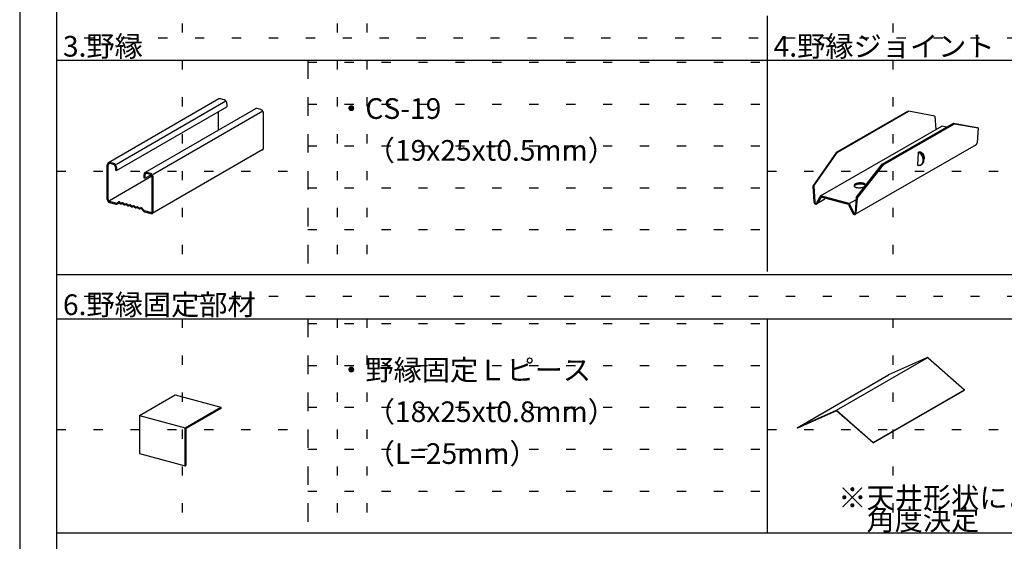
# Model space of a CAD drawing. Extents: x 15 to 405, y 7 to 286.
# Drawn here: x 15 to 82, y 218 to 253 of the extents above; entities that cross this region are included whole.
import ezdxf

# ---------------------------------------------------------------- set-up
doc = ezdxf.new("R2010")
doc.units = 0
doc.header["$MEASUREMENT"] = 0
doc.linetypes.add('DASHED1', pattern=[2.5, 1.25, -1.25])
doc.linetypes.add('DOT', pattern=[2.5, 0.625, -1.875])
for name, color, linetype in [('_1-1_中線', 7, 'CONTINUOUS'), ('_1-6_文字', 7, 'CONTINUOUS'), ('_F-3_太線２', 7, 'CONTINUOUS'), ('_F-6_文字', 7, 'CONTINUOUS'), ('ADD_LINE', 7, 'CONTINUOUS')]:
    doc.layers.add(name, color=color, linetype=linetype)
doc.styles.get("Standard").update_dxf_attribs({"font": 'txt', "bigfont": 'bigfont.shx'})

msp = doc.modelspace()

# ---------------------------------------------------------------- linework, layer by layer
at = {"layer": '_1-1_中線', "color": 7, "linetype": 'Continuous'}
for p, q in [((28.45, 247.93), (20.974, 243.613)), ((21.52, 243.516), (28.93, 247.794)), ((21.52, 243.081), (28.996, 247.398)), ((28.81, 247.876), (28.561, 247.942)), ((28.996, 247.611), (28.996, 247.397)), ((30.925, 247.259), (23.456, 242.947)), ((24, 242.833), (31.423, 247.119)), ((28.437, 245.823), (28.437, 247.075)), ((31.294, 247.21), (31.045, 247.277)), ((31.48, 244.617), (31.48, 246.946)), ((70.274, 244.32), (75.099, 247.106)), ((70.335, 244.324), (75.16, 247.11)), ((75.099, 247.106), (75.16, 247.11)), ((76.936, 246.756), (75.16, 247.11)), ((76.936, 246.756), (76.995, 245.865)), ((69.202, 241.366), (77.405, 246.101)), ((73.38, 243.508), (78.205, 246.294)), ((73.44, 243.472), (78.267, 246.258)), ((77.723, 246.016), (77.405, 246.101)), ((78.205, 246.294), (78.266, 246.259)), ((78.205, 246.294), (79.807, 246.006)), ((78.266, 246.259), (79.868, 245.97)), ((79.868, 245.971), (79.799, 244.96)), ((79.807, 246.006), (79.869, 245.971)), ((71.552, 240.126), (79.749, 244.858)), ((31.427, 244.5), (23.943, 240.18)), ((70.274, 244.32), (68.671, 242.037)), ((68.732, 242.041), (70.335, 244.324)), ((70.274, 244.32), (70.335, 244.324)), ((75.815, 244.304), (75.757, 243.455)), ((75.815, 244.31), (75.864, 244.338)), ((20.899, 241.118), (20.899, 243.462)), ((20.961, 241.117), (20.961, 243.445)), ((21.334, 243.56), (21.054, 243.635)), ((21.334, 243.488), (21.085, 243.555)), ((71.605, 241.269), (73.38, 243.508)), ((73.441, 243.473), (71.666, 241.234)), ((73.38, 243.508), (73.441, 243.473)), ((75.993, 243.472), (76.043, 243.5)), ((21.047, 241.067), (23.922, 242.727)), ((21.458, 243.312), (21.458, 243.098)), ((21.52, 243.081), (21.458, 243.098)), ((21.52, 243.295), (21.52, 243.081)), ((23.383, 242.797), (23.383, 242.582)), ((23.445, 242.565), (23.859, 242.804)), ((23.445, 242.78), (23.445, 242.565)), ((23.818, 242.894), (23.569, 242.961)), ((23.818, 242.823), (23.569, 242.889)), ((23.445, 242.565), (23.383, 242.582)), ((23.942, 240.318), (23.942, 242.647)), ((24.004, 240.287), (24.004, 242.63)), ((68.671, 242.037), (68.732, 242.041)), ((68.671, 242.037), (68.74, 240.99)), ((68.732, 242.041), (68.802, 240.973)), ((69.202, 241.366), (68.917, 240.904)), ((71.135, 240.848), (69.202, 241.366)), ((21.478, 240.878), (21.048, 240.993)), ((21.048, 240.922), (21.478, 240.807)), ((21.515, 240.882), (21.635, 240.953)), ((21.552, 240.815), (21.669, 240.884)), ((21.724, 240.881), (21.796, 240.837)), ((21.741, 240.945), (21.814, 240.901)), ((21.847, 240.892), (21.923, 240.897)), ((21.937, 240.824), (21.863, 240.818)), ((21.972, 240.814), (22.044, 240.771)), ((21.989, 240.878), (22.062, 240.834)), ((22.095, 240.825), (22.171, 240.831)), ((22.186, 240.757), (22.111, 240.752)), ((22.22, 240.748), (22.293, 240.704)), ((22.238, 240.812), (22.31, 240.768)), ((22.343, 240.759), (22.419, 240.764)), ((22.434, 240.691), (22.359, 240.685)), ((22.486, 240.745), (22.559, 240.701)), ((22.592, 240.692), (22.668, 240.697)), ((69.495, 241.143), (68.938, 240.821)), ((69.237, 241.285), (68.971, 240.855)), ((71.1, 240.786), (69.237, 241.285)), ((71.1, 240.786), (71.366, 240.211)), ((71.135, 240.848), (71.585, 241.108)), ((71.135, 240.848), (71.418, 240.238)), ((71.605, 241.269), (71.534, 240.23)), ((71.666, 241.234), (71.597, 240.224)), ((71.604, 241.27), (71.666, 241.234)), ((22.469, 240.681), (22.541, 240.638)), ((22.682, 240.624), (22.608, 240.619)), ((22.717, 240.615), (22.789, 240.571)), ((22.735, 240.679), (22.807, 240.635)), ((22.84, 240.626), (22.916, 240.631)), ((22.931, 240.557), (22.856, 240.552)), ((23.038, 240.505), (22.966, 240.548)), ((22.98, 240.614), (23.055, 240.568)), ((23.088, 240.559), (23.164, 240.564)), ((23.179, 240.491), (23.105, 240.486)), ((23.234, 240.465), (23.352, 240.332)), ((23.271, 240.512), (23.388, 240.38)), ((23.855, 240.241), (23.425, 240.356)), ((23.425, 240.285), (23.855, 240.17)), ((70.274, 226.851), (76.454, 230.418)), ((76.443, 230.415), (73.803, 229.242)), ((76.481, 230.409), (78.952, 228.239)), ((67.617, 225.671), (73.803, 229.242)), ((72.751, 224.646), (78.937, 228.217)), ((72.769, 224.666), (78.955, 228.237)), ((78.937, 228.217), (78.955, 228.237)), ((78.955, 228.237), (78.952, 228.239)), ((78.952, 228.239), (78.955, 228.237)), ((23.072, 226.502), (25.484, 227.895)), ((25.484, 227.895), (28.589, 227.063)), ((26.176, 225.67), (28.589, 227.063)), ((28.589, 226.977), (26.234, 225.618)), ((28.589, 227.063), (28.589, 226.977)), ((70.257, 226.844), (67.617, 225.671)), ((70.278, 226.818), (67.631, 225.641)), ((72.751, 224.646), (70.278, 226.818)), ((70.295, 226.838), (72.769, 224.666)), ((23.072, 226.502), (26.176, 225.67)), ((23.072, 226.502), (23.072, 223.93)), ((26.176, 223.098), (26.176, 225.67)), ((26.234, 223.132), (26.234, 225.618)), ((67.617, 225.671), (67.631, 225.641)), ((23.072, 223.93), (26.176, 223.098)), ((26.176, 223.098), (26.234, 223.132))]:
    msp.add_line(p, q, dxfattribs=at)
for centre, radius, start, end in [((28.517, 247.817), 0.131, 118.26396, 120.711), ((28.517, 247.817), 0.13, 111.60857, 118.2567), ((28.517, 247.816), 0.132, 105.01338, 111.6015), ((28.518, 247.812), 0.136, 98.55026, 105.00719), ((28.519, 247.806), 0.142, 92.27881, 98.54541), ((28.519, 247.797), 0.151, 86.2426, 92.27553), ((28.519, 247.787), 0.161, 80.46814, 86.24089), ((28.517, 247.775), 0.173, 74.96606, 80.46779), ((28.762, 247.695), 0.187, 69.7339, 74.9668), ((28.757, 247.682), 0.201, 64.7592, 69.73541), ((28.75, 247.668), 0.217, 60.02267, 64.76123), ((28.742, 247.654), 0.232, 55.50067, 60.02501), ((28.734, 247.642), 0.247, 51.16721, 55.50316), ((28.725, 247.63), 0.262, 46.99529, 51.16975), ((28.716, 247.621), 0.275, 42.95775, 46.99782), ((28.707, 247.613), 0.286, 39.0278, 42.96024), ((28.7, 247.607), 0.296, 35.17917, 39.03023), ((28.695, 247.604), 0.302, 31.38617, 35.18155), ((28.692, 247.602), 0.306, 27.62357, 31.38852), ((28.691, 247.601), 0.306, 23.86641, 27.6259), ((28.693, 247.602), 0.304, 20.08977, 23.86874), ((28.698, 247.604), 0.299, 16.26855, 20.09213), ((28.706, 247.606), 0.291, 12.37733, 16.27097), ((28.716, 247.609), 0.28, 8.39008, 12.37979), ((28.729, 247.61), 0.268, 4.28024, 8.39259), ((28.742, 247.611), 0.254, 0.02081, 4.28279), ((28.757, 247.611), 0.239, 359.97634, 0.02333), ((31.001, 247.151), 0.131, 118.26396, 124.89513), ((31, 247.152), 0.13, 111.60857, 118.2567), ((31.001, 247.15), 0.132, 105.01338, 111.6015), ((31.002, 247.146), 0.136, 98.55026, 105.00719), ((31.003, 247.14), 0.142, 92.27881, 98.54541), ((31.003, 247.132), 0.151, 86.2426, 92.27553), ((31.003, 247.121), 0.161, 80.46814, 86.24089), ((31.001, 247.11), 0.173, 74.96606, 80.46779), ((31.245, 247.03), 0.187, 69.7339, 74.9668), ((31.24, 247.016), 0.201, 64.7592, 69.73541), ((31.234, 247.002), 0.217, 60.02267, 64.76123), ((31.226, 246.989), 0.232, 55.50067, 60.02501), ((31.217, 246.976), 0.247, 51.16721, 55.50316), ((31.208, 246.965), 0.262, 46.99529, 51.16975), ((31.199, 246.955), 0.275, 42.95775, 46.99782), ((31.191, 246.948), 0.286, 39.0278, 42.96024), ((31.184, 246.942), 0.296, 35.17917, 39.03023), ((31.259, 246.963), 0.159, 0, 0.02333), ((31.179, 246.938), 0.302, 31.38617, 35.18155), ((31.176, 246.936), 0.306, 27.62357, 31.38852), ((31.175, 246.936), 0.306, 23.86641, 27.6259), ((31.177, 246.937), 0.304, 20.08977, 23.86874), ((31.182, 246.939), 0.299, 16.26855, 20.09213), ((31.19, 246.941), 0.291, 12.37733, 16.27097), ((31.2, 246.943), 0.28, 8.39008, 12.37979), ((31.212, 246.945), 0.268, 4.28024, 8.39259), ((31.226, 246.946), 0.254, 0.02081, 4.28279), ((79.705, 244.934), 0.0872, 299.82747, 304.89513), ((79.704, 244.935), 0.0891, 304.90189, 311.44078), ((79.702, 244.938), 0.0924, 311.44643, 317.82651), ((79.698, 244.941), 0.0972, 317.83067, 323.99939), ((79.693, 244.945), 0.103, 324.00197, 329.92337), ((79.687, 244.948), 0.111, 329.92445, 335.57913), ((79.679, 244.952), 0.119, 335.57898, 340.96216), ((79.67, 244.955), 0.129, 340.96106, 346.07968), ((79.66, 244.957), 0.139, 346.07793, 350.94751), ((79.65, 244.959), 0.149, 350.94533, 355.5871), ((79.64, 244.96), 0.159, 355.58469, 0.02333), ((31.367, 244.586), 0.105, 300, 304.89513), ((31.366, 244.588), 0.107, 304.90189, 311.44078), ((31.363, 244.591), 0.111, 311.44643, 317.82651), ((31.359, 244.595), 0.117, 317.83067, 323.99939), ((31.353, 244.599), 0.124, 324.00197, 329.92337), ((31.345, 244.604), 0.133, 329.92445, 335.57913), ((31.336, 244.608), 0.143, 335.57898, 340.96216), ((31.325, 244.611), 0.154, 340.96106, 346.07968), ((31.314, 244.614), 0.166, 346.07793, 350.94751), ((31.301, 244.616), 0.179, 350.94533, 355.5871), ((31.289, 244.617), 0.191, 355.58469, 0.02333), ((75.694, 243.957), 0.373, 65.82633, 71.05923), ((75.682, 243.931), 0.402, 60.85163, 65.82784), ((75.85, 243.957), 0.382, 336.48571, 88.0032), ((75.742, 243.985), 0.373, 65.82633, 71.05923), ((75.667, 243.904), 0.433, 56.11511, 60.85366), ((75.73, 243.958), 0.402, 60.85163, 65.82784), ((75.65, 243.878), 0.464, 51.5931, 56.11744), ((75.716, 243.932), 0.433, 56.11511, 60.85366), ((75.631, 243.854), 0.495, 47.25964, 51.59559), ((75.698, 243.906), 0.464, 51.5931, 56.11744), ((75.611, 243.833), 0.524, 43.08772, 47.26218), ((75.679, 243.882), 0.495, 47.25964, 51.59559), ((75.592, 243.815), 0.55, 39.05018, 43.09025), ((75.66, 243.861), 0.524, 43.08772, 47.26218), ((75.574, 243.8), 0.573, 35.12023, 39.05267), ((75.64, 243.842), 0.55, 39.05018, 43.09025), ((75.56, 243.79), 0.591, 31.2716, 35.12266), ((75.548, 243.783), 0.604, 27.4786, 31.27398), ((75.623, 243.828), 0.573, 35.12023, 39.05267), ((75.542, 243.78), 0.611, 23.716, 27.48095), ((75.608, 243.818), 0.591, 31.2716, 35.12266), ((75.541, 243.779), 0.613, 19.95884, 23.71833), ((75.597, 243.811), 0.604, 27.4786, 31.27398), ((75.59, 243.807), 0.611, 23.716, 27.48095), ((75.589, 243.807), 0.613, 19.95884, 23.71833), ((21.138, 243.462), 0.239, 175.58469, 180.02333), ((21.153, 243.462), 0.254, 180.02081, 180.02295), ((21.122, 243.463), 0.223, 170.94533, 175.5871), ((21.107, 243.466), 0.208, 166.07793, 170.94751), ((21.093, 243.469), 0.193, 160.96106, 166.07968), ((21.079, 243.474), 0.179, 155.57898, 160.96216), ((21.068, 243.479), 0.166, 149.92445, 155.57913), ((21.058, 243.485), 0.155, 144.00197, 149.92337), ((21.051, 243.49), 0.146, 137.83067, 143.99939), ((21.045, 243.495), 0.139, 131.44643, 137.82651), ((21.042, 243.499), 0.134, 124.90189, 131.44078), ((21.12, 243.445), 0.159, 175.58469, 180.02333), ((21.11, 243.446), 0.149, 170.94533, 175.5871), ((21.1, 243.448), 0.139, 166.07793, 170.94751), ((21.09, 243.45), 0.129, 160.96106, 166.07968), ((21.04, 243.501), 0.131, 118.26396, 124.89513), ((21.081, 243.453), 0.119, 155.57898, 160.96216), ((21.074, 243.457), 0.111, 149.92445, 155.57913), ((21.067, 243.46), 0.103, 144.00197, 149.92337), ((21.04, 243.501), 0.13, 111.60857, 118.2567), ((21.062, 243.464), 0.0972, 137.83067, 143.99939), ((21.059, 243.467), 0.0924, 131.44643, 137.82651), ((21.041, 243.5), 0.132, 105.01338, 111.6015), ((21.057, 243.47), 0.0891, 124.90189, 131.44078), ((21.055, 243.471), 0.0872, 118.26396, 124.89513), ((21.042, 243.496), 0.136, 98.55026, 105.00719), ((21.055, 243.472), 0.0869, 111.60857, 118.2567), ((21.043, 243.49), 0.142, 92.27881, 98.54541), ((21.056, 243.47), 0.0881, 105.01338, 111.6015), ((21.056, 243.468), 0.0908, 98.55026, 105.00719), ((21.043, 243.481), 0.151, 86.2426, 92.27553), ((21.057, 243.464), 0.0949, 92.27881, 98.54541), ((21.042, 243.471), 0.161, 80.46814, 86.24089), ((21.057, 243.458), 0.101, 86.2426, 92.27553), ((21.057, 243.451), 0.107, 80.46814, 86.24089), ((21.04, 243.459), 0.173, 74.96606, 80.46779), ((21.055, 243.443), 0.115, 74.96606, 80.46779), ((21.285, 243.379), 0.187, 69.7339, 74.9668), ((21.303, 243.372), 0.121, 69.65302, 75.0477), ((21.298, 243.359), 0.134, 64.7592, 69.73541), ((21.28, 243.366), 0.201, 64.7592, 69.73541), ((21.294, 243.35), 0.144, 60.02267, 64.76123), ((21.274, 243.352), 0.217, 60.02267, 64.76123), ((21.289, 243.341), 0.155, 55.50067, 60.02501), ((21.283, 243.332), 0.165, 51.16721, 55.50316), ((21.266, 243.338), 0.232, 55.50067, 60.02501), ((21.277, 243.325), 0.175, 46.99529, 51.16975), ((21.271, 243.318), 0.183, 42.95775, 46.99782), ((21.257, 243.326), 0.247, 51.16721, 55.50316), ((21.265, 243.313), 0.191, 39.0278, 42.96024), ((21.248, 243.314), 0.262, 46.99529, 51.16975), ((21.261, 243.309), 0.197, 35.17917, 39.03023), ((21.257, 243.307), 0.201, 31.38617, 35.18155), ((21.239, 243.305), 0.275, 42.95775, 46.99782), ((21.255, 243.306), 0.204, 27.62357, 31.38852), ((21.255, 243.305), 0.204, 23.86641, 27.6259), ((21.231, 243.297), 0.286, 39.0278, 42.96024), ((21.256, 243.306), 0.203, 20.08977, 23.86874), ((21.259, 243.307), 0.199, 16.26855, 20.09213), ((21.264, 243.309), 0.194, 12.37733, 16.27097), ((21.224, 243.291), 0.296, 35.17917, 39.03023), ((21.219, 243.288), 0.302, 31.38617, 35.18155), ((21.215, 243.286), 0.306, 27.62357, 31.38852), ((21.215, 243.285), 0.306, 23.86641, 27.6259), ((21.217, 243.286), 0.304, 20.08977, 23.86874), ((21.222, 243.288), 0.299, 16.26855, 20.09213), ((21.23, 243.29), 0.291, 12.37733, 16.27097), ((75.869, 243.783), 0.346, 251.0585, 256.56022), ((75.864, 243.759), 0.322, 256.56057, 262.33332), ((75.861, 243.739), 0.302, 262.33503, 268.36796), ((75.86, 243.722), 0.285, 268.37124, 274.63784), ((75.861, 243.71), 0.272, 274.64269, 281.09962), ((75.863, 243.702), 0.264, 281.10581, 287.69393), ((75.864, 243.698), 0.261, 287.701, 294.34913), ((75.864, 243.699), 0.262, 294.35639, 300.98756), ((75.861, 243.704), 0.267, 300.99432, 307.53321), ((75.855, 243.712), 0.277, 307.53886, 313.91894), ((75.912, 243.727), 0.262, 300, 300.98756), ((75.845, 243.722), 0.292, 313.9231, 320.09182), ((75.909, 243.732), 0.267, 300.99432, 307.53321), ((75.83, 243.734), 0.31, 320.0944, 326.0158), ((75.903, 243.74), 0.277, 307.53886, 313.91894), ((75.812, 243.746), 0.332, 326.01688, 331.67156), ((75.893, 243.75), 0.292, 313.9231, 320.09182), ((75.79, 243.758), 0.358, 331.67141, 337.05459), ((75.879, 243.762), 0.31, 320.0944, 326.0158), ((75.545, 243.781), 0.608, 16.1822, 19.96117), ((75.764, 243.769), 0.386, 337.05349, 342.17211), ((75.555, 243.784), 0.597, 12.36099, 16.18456), ((75.735, 243.779), 0.416, 342.17036, 347.03994), ((75.86, 243.774), 0.332, 326.01688, 331.67156), ((75.571, 243.787), 0.581, 8.46977, 12.3634), ((75.705, 243.786), 0.447, 347.03776, 351.67953), ((75.592, 243.79), 0.561, 4.48251, 8.47222), ((75.674, 243.79), 0.478, 351.67712, 356.11576), ((75.616, 243.792), 0.536, 0.37267, 4.48502), ((75.644, 243.792), 0.508, 356.11324, 0.37522), ((75.838, 243.786), 0.358, 331.67141, 337.05459), ((75.593, 243.808), 0.608, 16.1822, 19.96117), ((75.812, 243.797), 0.386, 337.05349, 342.17211), ((75.604, 243.811), 0.597, 12.36099, 16.18456), ((75.783, 243.806), 0.416, 342.17036, 347.03994), ((75.619, 243.815), 0.581, 8.46977, 12.3634), ((75.753, 243.813), 0.447, 347.03776, 351.67953), ((75.64, 243.818), 0.561, 4.48251, 8.47222), ((75.723, 243.818), 0.478, 351.67712, 356.11576), ((75.665, 243.82), 0.536, 0.37267, 4.48502), ((75.693, 243.82), 0.508, 356.11324, 0.37522), ((21.271, 243.31), 0.187, 8.39008, 12.37979), ((21.279, 243.311), 0.179, 4.28024, 8.39259), ((21.289, 243.312), 0.169, 0.02081, 4.28279), ((21.299, 243.312), 0.159, 0, 0.02333), ((21.24, 243.293), 0.28, 8.39008, 12.37979), ((21.252, 243.294), 0.268, 4.28024, 8.39259), ((21.266, 243.295), 0.254, 0.02081, 4.28279), ((21.281, 243.295), 0.239, 359.97634, 0.02333), ((23.622, 242.796), 0.239, 175.58469, 180.02333), ((23.637, 242.796), 0.254, 180.02081, 184.28279), ((23.606, 242.798), 0.223, 170.94533, 175.5871), ((23.591, 242.8), 0.208, 166.07793, 170.94751), ((23.576, 242.804), 0.193, 160.96106, 166.07968), ((23.563, 242.808), 0.179, 155.57898, 160.96216), ((23.552, 242.814), 0.166, 149.92445, 155.57913), ((23.542, 242.819), 0.155, 144.00197, 149.92337), ((23.535, 242.824), 0.146, 137.83067, 143.99939), ((23.529, 242.829), 0.139, 131.44643, 137.82651), ((23.526, 242.833), 0.134, 124.90189, 131.44078), ((23.594, 242.781), 0.149, 170.94533, 175.5871), ((23.604, 242.78), 0.159, 175.58469, 180.02333), ((23.584, 242.782), 0.139, 166.07793, 170.94751), ((23.524, 242.835), 0.131, 118.26396, 124.89513), ((23.574, 242.785), 0.129, 160.96106, 166.07968), ((23.565, 242.788), 0.119, 155.57898, 160.96216), ((23.557, 242.791), 0.111, 149.92445, 155.57913), ((23.524, 242.836), 0.13, 111.60857, 118.2567), ((23.551, 242.795), 0.103, 144.00197, 149.92337), ((23.546, 242.798), 0.0972, 137.83067, 143.99939), ((23.543, 242.802), 0.0924, 131.44643, 137.82651), ((23.525, 242.834), 0.132, 105.01338, 111.6015), ((23.54, 242.804), 0.0891, 124.90189, 131.44078), ((23.539, 242.806), 0.0872, 118.26396, 124.89513), ((23.526, 242.83), 0.136, 98.55026, 105.00719), ((23.539, 242.806), 0.0869, 111.60857, 118.2567), ((23.527, 242.824), 0.142, 92.27881, 98.54541), ((23.54, 242.805), 0.0881, 105.01338, 111.6015), ((23.54, 242.802), 0.0908, 98.55026, 105.00719), ((23.527, 242.816), 0.151, 86.2426, 92.27553), ((23.541, 242.798), 0.0949, 92.27881, 98.54541), ((23.526, 242.805), 0.161, 80.46814, 86.24089), ((23.541, 242.793), 0.101, 86.2426, 92.27553), ((23.541, 242.786), 0.107, 80.46814, 86.24089), ((23.524, 242.794), 0.173, 74.96606, 80.46779), ((23.539, 242.778), 0.115, 74.96606, 80.46779), ((23.769, 242.714), 0.187, 69.7339, 74.9668), ((23.785, 242.703), 0.124, 69.7339, 74.9668), ((23.782, 242.693), 0.134, 64.7592, 69.73541), ((23.764, 242.7), 0.201, 64.7592, 69.73541), ((23.778, 242.684), 0.144, 60.02267, 64.76123), ((23.758, 242.686), 0.217, 60.02267, 64.76123), ((23.772, 242.675), 0.155, 55.50067, 60.02501), ((23.767, 242.667), 0.165, 51.16721, 55.50316), ((23.75, 242.673), 0.232, 55.50067, 60.02501), ((23.761, 242.659), 0.175, 46.99529, 51.16975), ((23.755, 242.653), 0.183, 42.95775, 46.99782), ((23.741, 242.66), 0.247, 51.16721, 55.50316), ((23.749, 242.648), 0.191, 39.0278, 42.96024), ((23.732, 242.649), 0.262, 46.99529, 51.16975), ((23.744, 242.644), 0.197, 35.17917, 39.03023), ((23.741, 242.641), 0.201, 31.38617, 35.18155), ((23.723, 242.639), 0.275, 42.95775, 46.99782), ((23.739, 242.64), 0.204, 27.62357, 31.38852), ((23.738, 242.64), 0.204, 23.86641, 27.6259), ((23.715, 242.632), 0.286, 39.0278, 42.96024), ((23.74, 242.64), 0.203, 20.08977, 23.86874), ((23.743, 242.642), 0.199, 16.26855, 20.09213), ((23.748, 242.643), 0.194, 12.37733, 16.27097), ((23.708, 242.626), 0.296, 35.17917, 39.03023), ((23.702, 242.622), 0.302, 31.38617, 35.18155), ((23.699, 242.62), 0.306, 27.62357, 31.38852), ((23.699, 242.62), 0.306, 23.86641, 27.6259), ((23.701, 242.621), 0.304, 20.08977, 23.86874), ((23.706, 242.623), 0.299, 16.26855, 20.09213), ((23.714, 242.625), 0.291, 12.37733, 16.27097), ((23.755, 242.645), 0.187, 8.39008, 12.37979), ((23.763, 242.646), 0.179, 4.28024, 8.39259), ((23.773, 242.647), 0.169, 0.02081, 4.28279), ((23.783, 242.647), 0.159, 0, 0.02333), ((23.724, 242.627), 0.28, 8.39008, 12.37979), ((23.736, 242.629), 0.268, 4.28024, 8.39259), ((23.75, 242.63), 0.254, 0.02081, 4.28279), ((71.53, 242.062), 0.0663, 173.06073, 185.23947), ((71.531, 242.062), 0.0674, 185.32489, 197.36942), ((71.537, 242.061), 0.0727, 161.54239, 172.98866), ((71.54, 242.065), 0.0761, 197.43158, 208.53247), ((71.55, 242.057), 0.0872, 151.36942, 161.50778), ((71.555, 242.073), 0.0932, 208.55573, 218.2572), ((71.571, 242.045), 0.111, 142.71718, 151.36855), ((71.571, 241.974), 0.111, 142.71718, 151.36855), ((71.55, 241.985), 0.0872, 151.36942, 151.43828), ((71.597, 242.025), 0.144, 135.47275, 142.73407), ((71.597, 241.954), 0.144, 135.47275, 142.73407), ((71.629, 241.995), 0.187, 129.40991, 135.49461), ((71.629, 241.923), 0.187, 129.40991, 135.49461), ((71.663, 241.953), 0.242, 124.29356, 129.43045), ((71.663, 241.881), 0.242, 124.29356, 129.43045), ((71.699, 241.9), 0.306, 119.92021, 124.31068), ((71.699, 241.829), 0.306, 119.92021, 124.31068), ((71.736, 241.837), 0.379, 116.12608, 119.93381), ((71.736, 241.765), 0.379, 116.12608, 119.93381), ((71.771, 241.766), 0.458, 112.78308, 116.13669), ((71.771, 241.694), 0.458, 112.78308, 116.13669), ((71.803, 241.689), 0.541, 109.79166, 112.79134), ((71.803, 241.617), 0.541, 109.79166, 112.79134), ((71.832, 241.61), 0.626, 107.07413, 109.79814), ((71.832, 241.538), 0.626, 107.07413, 109.79814), ((71.856, 241.532), 0.707, 104.56903, 107.0793), ((71.856, 241.46), 0.707, 104.56903, 107.0793), ((71.875, 241.459), 0.783, 102.22694, 104.57324), ((71.875, 241.387), 0.783, 102.22694, 104.57324), ((71.889, 241.394), 0.848, 100.0071, 102.23045), ((71.889, 241.323), 0.848, 100.0071, 102.23045), ((71.898, 241.342), 0.902, 97.87495, 100.01012), ((71.898, 241.271), 0.902, 97.87495, 100.01012), ((71.903, 241.305), 0.939, 95.80028, 97.87766), ((71.903, 241.233), 0.939, 95.80028, 97.87766), ((71.905, 241.284), 0.96, 93.75552, 95.80278), ((71.905, 241.212), 0.96, 93.75552, 95.80278), ((71.906, 241.281), 0.963, 91.71452, 93.75795), ((71.906, 241.21), 0.963, 91.71452, 93.75795), ((71.905, 241.297), 0.947, 89.65132, 91.71701), ((71.905, 241.225), 0.947, 89.65132, 91.71701), ((71.905, 241.33), 0.914, 87.53889, 89.65396), ((71.905, 241.258), 0.914, 87.53889, 89.65396), ((71.908, 241.378), 0.866, 85.34792, 87.54181), ((71.908, 241.307), 0.866, 85.34792, 87.54181), ((71.913, 241.441), 0.803, 83.04527, 85.35127), ((71.913, 241.369), 0.803, 83.04527, 85.35127), ((71.922, 241.513), 0.73, 80.59222, 83.04926), ((71.922, 241.441), 0.73, 80.59222, 83.04926), ((71.935, 241.592), 0.65, 77.94211, 80.59708), ((71.935, 241.521), 0.65, 77.94211, 80.59708), ((71.952, 241.674), 0.566, 75.03722, 77.9482), ((71.952, 241.602), 0.566, 75.03722, 77.9482), ((71.974, 241.755), 0.482, 71.80536, 75.04512), ((71.974, 241.684), 0.482, 71.80536, 75.04512), ((71.999, 241.832), 0.402, 68.15381, 71.81525), ((71.999, 241.76), 0.402, 68.15381, 71.81525), ((72.027, 241.901), 0.327, 63.9637, 68.16646), ((72.027, 241.83), 0.327, 63.9637, 68.16646), ((72.057, 241.961), 0.26, 59.08292, 63.97975), ((72.057, 241.89), 0.26, 59.08292, 63.97975), ((72.086, 242.011), 0.202, 53.32118, 59.10254), ((72.086, 241.939), 0.202, 53.32118, 59.10254), ((72.114, 242.048), 0.156, 46.45398, 53.34308), ((72.114, 241.977), 0.156, 46.45398, 53.34308), ((72.139, 242.074), 0.119, 38.25113, 46.47336), ((72.139, 242.003), 0.119, 38.25113, 46.47336), ((72.16, 242.091), 0.0932, 28.55573, 38.2572), ((72.16, 242.019), 0.0932, 32.21674, 38.2572), ((72.175, 242.099), 0.0761, 17.43158, 28.53247), ((72.164, 242.107), 0.0872, 341.02179, 341.50778), ((72.183, 242.101), 0.0674, 5.32489, 17.36942), ((72.178, 242.102), 0.0727, 341.54239, 352.98866), ((72.184, 242.102), 0.0663, 353.06073, 5.23947), ((71.575, 242.089), 0.119, 218.25113, 226.47336), ((71.6, 242.116), 0.156, 226.45398, 233.34308), ((71.628, 242.153), 0.202, 233.32118, 239.10254), ((71.658, 242.202), 0.26, 239.08292, 243.97975), ((71.687, 242.262), 0.327, 243.9637, 248.16646), ((71.715, 242.332), 0.402, 248.15381, 251.81525), ((71.74, 242.409), 0.482, 251.80536, 255.04512), ((71.762, 242.49), 0.566, 255.03722, 257.9482), ((71.78, 242.572), 0.65, 257.94211, 260.59708), ((71.793, 242.651), 0.73, 260.59222, 263.04926), ((71.802, 242.723), 0.803, 263.04527, 265.35127), ((71.807, 242.785), 0.866, 265.34792, 267.54181), ((71.809, 242.834), 0.914, 267.53889, 269.65396), ((71.809, 242.867), 0.947, 269.65132, 271.71701), ((71.809, 242.882), 0.963, 271.71452, 273.75795), ((71.809, 242.88), 0.96, 273.75552, 275.80278), ((71.811, 242.859), 0.939, 275.80028, 277.87766), ((71.816, 242.822), 0.902, 277.87495, 280.01012), ((71.826, 242.769), 0.848, 280.0071, 282.23045), ((71.84, 242.705), 0.783, 282.22694, 284.57324), ((71.859, 242.632), 0.707, 284.56903, 287.0793), ((71.883, 242.554), 0.626, 287.07413, 289.79814), ((71.911, 242.475), 0.541, 289.79166, 292.79134), ((71.944, 242.398), 0.458, 292.78308, 296.13669), ((71.979, 242.327), 0.379, 296.12608, 299.93381), ((72.015, 242.264), 0.306, 299.92021, 304.31068), ((72.051, 242.211), 0.242, 304.29356, 308.01243), ((21.102, 241.133), 0.203, 180.02081, 184.28279), ((21.113, 241.134), 0.214, 184.28024, 188.39259), ((21.123, 241.136), 0.224, 188.39008, 192.37979), ((21.131, 241.137), 0.233, 192.37733, 196.27097), ((21.138, 241.139), 0.239, 196.26855, 200.09213), ((21.141, 241.141), 0.243, 200.08977, 203.86874), ((21.143, 241.141), 0.245, 203.86641, 207.6259), ((21.143, 241.141), 0.245, 207.62357, 211.38852), ((21.14, 241.14), 0.242, 211.38617, 215.18155), ((21.136, 241.137), 0.236, 215.17917, 219.03023), ((21.13, 241.132), 0.229, 219.0278, 222.96024), ((21.08, 241.117), 0.118, 180.02081, 184.28279), ((21.086, 241.117), 0.125, 184.28024, 188.39259), ((21.092, 241.118), 0.131, 188.39008, 192.37979), ((21.124, 241.126), 0.22, 222.95775, 226.99782), ((21.097, 241.119), 0.136, 192.37733, 196.27097), ((21.1, 241.12), 0.139, 196.26855, 200.09213), ((21.103, 241.121), 0.142, 200.08977, 203.86874), ((21.104, 241.121), 0.143, 203.86641, 207.6259), ((21.117, 241.118), 0.21, 226.99529, 231.16975), ((21.103, 241.121), 0.143, 207.62357, 211.38852), ((21.102, 241.12), 0.141, 211.38617, 215.18155), ((21.109, 241.109), 0.198, 231.16721, 235.50316), ((21.099, 241.119), 0.138, 215.17917, 219.03023), ((21.096, 241.116), 0.134, 219.0278, 222.96024), ((21.102, 241.099), 0.186, 235.50067, 240.02501), ((21.092, 241.112), 0.128, 222.95775, 226.99782), ((21.088, 241.108), 0.122, 226.99529, 231.16975), ((21.096, 241.088), 0.173, 240.02267, 244.76123), ((21.084, 241.102), 0.115, 231.16721, 235.50316), ((21.08, 241.097), 0.108, 235.50067, 240.02501), ((21.091, 241.077), 0.161, 244.7592, 249.73541), ((21.076, 241.09), 0.101, 240.02267, 244.76123), ((21.073, 241.084), 0.0939, 244.7592, 249.73541), ((21.087, 241.066), 0.149, 249.7339, 254.9668), ((21.071, 241.077), 0.0871, 249.7339, 254.9668), ((21.493, 240.934), 0.0577, 254.96606, 260.46779), ((21.51, 240.927), 0.124, 254.96594, 254.9668), ((21.508, 240.918), 0.115, 254.96606, 260.46779), ((21.492, 240.93), 0.0537, 260.46814, 266.24089), ((21.492, 240.927), 0.0503, 266.2426, 272.27553), ((21.506, 240.91), 0.107, 260.46814, 266.24089), ((21.492, 240.924), 0.0475, 272.27881, 278.54541), ((21.492, 240.922), 0.0454, 278.55026, 285.00719), ((21.506, 240.903), 0.101, 266.2426, 272.27553), ((21.493, 240.92), 0.044, 285.01338, 291.6015), ((21.493, 240.92), 0.0434, 291.60857, 298.2567), ((21.506, 240.898), 0.0949, 272.27881, 278.54541), ((21.493, 240.92), 0.0436, 298.26396, 300.61406), ((21.507, 240.894), 0.0908, 278.55026, 285.00719), ((21.507, 240.891), 0.0881, 285.01338, 291.6015), ((21.508, 240.89), 0.0869, 291.60857, 298.2567), ((21.508, 240.89), 0.0872, 298.26396, 300.48309), ((21.676, 240.877), 0.0869, 111.60857, 118.2567), ((21.677, 240.875), 0.0881, 105.01338, 111.6015), ((21.677, 240.873), 0.0908, 98.55026, 105.00719), ((21.678, 240.869), 0.0949, 92.27881, 98.54541), ((21.691, 240.847), 0.0434, 111.60857, 118.2567), ((21.678, 240.863), 0.101, 86.2426, 92.27553), ((21.691, 240.846), 0.044, 105.01338, 111.6015), ((21.692, 240.845), 0.0454, 98.55026, 105.00719), ((21.678, 240.856), 0.107, 80.46814, 86.24089), ((21.692, 240.843), 0.0475, 92.27881, 98.54541), ((21.692, 240.84), 0.0503, 86.2426, 92.27553), ((21.676, 240.848), 0.115, 74.96606, 80.46779), ((21.692, 240.837), 0.0537, 80.46814, 86.24089), ((21.691, 240.833), 0.0577, 74.96606, 80.46779), ((21.674, 240.84), 0.124, 69.7339, 74.9668), ((21.674, 240.84), 0.124, 69.7339, 74.9668), ((21.69, 240.828), 0.0622, 69.7339, 74.9668), ((21.69, 240.828), 0.0622, 69.7339, 74.9668), ((21.689, 240.824), 0.0671, 64.7592, 69.73541), ((21.689, 240.824), 0.0671, 64.7592, 69.73541), ((21.671, 240.831), 0.134, 64.7592, 69.73541), ((21.671, 240.831), 0.134, 64.7592, 69.73541), ((21.686, 240.819), 0.0722, 60.02267, 64.76123), ((21.686, 240.819), 0.0722, 60.02267, 64.76123), ((21.684, 240.815), 0.0774, 58.50547, 60.02501), ((21.684, 240.815), 0.0774, 58.50547, 60.02501), ((21.666, 240.821), 0.144, 60.02267, 64.76123), ((21.666, 240.821), 0.144, 60.02267, 64.76123), ((21.661, 240.812), 0.155, 58.52898, 60.02501), ((21.661, 240.812), 0.155, 58.52898, 60.02501), ((21.876, 240.97), 0.155, 238.50547, 240.02501), ((21.871, 240.961), 0.144, 240.02267, 244.76123), ((21.866, 240.952), 0.134, 244.7592, 249.73541), ((21.853, 240.967), 0.0774, 237.28431, 240.02501), ((21.851, 240.963), 0.0722, 240.02267, 244.76123), ((21.848, 240.958), 0.0671, 244.7592, 249.73541), ((21.863, 240.942), 0.124, 249.7339, 254.9668), ((21.847, 240.954), 0.0622, 249.7339, 254.9668), ((21.845, 240.949), 0.0577, 254.96606, 260.46779), ((21.86, 240.934), 0.115, 254.96606, 260.46779), ((21.845, 240.945), 0.0537, 260.46814, 266.24089), ((21.845, 240.942), 0.0503, 266.2426, 272.27553), ((21.859, 240.926), 0.107, 260.46814, 266.24089), ((21.859, 240.919), 0.101, 266.2426, 272.27553), ((21.927, 240.797), 0.101, 86.2426, 92.27553), ((21.926, 240.79), 0.107, 80.46814, 86.24089), ((21.941, 240.776), 0.0475, 92.27881, 93.96185), ((21.941, 240.774), 0.0503, 86.2426, 92.27553), ((21.925, 240.782), 0.115, 74.96606, 80.46779), ((21.94, 240.77), 0.0537, 80.46814, 86.24089), ((21.94, 240.766), 0.0577, 74.96606, 80.46779), ((21.922, 240.773), 0.124, 69.7339, 74.9668), ((21.939, 240.762), 0.0622, 69.7339, 74.9668), ((21.939, 240.762), 0.0622, 69.7339, 74.9668), ((21.937, 240.757), 0.0671, 64.7592, 69.73541), ((21.935, 240.753), 0.0722, 60.02267, 64.76123), ((21.919, 240.764), 0.134, 64.7592, 69.73541), ((21.932, 240.748), 0.0774, 58.50547, 60.02501), ((21.915, 240.755), 0.144, 60.02267, 64.76123), ((21.91, 240.746), 0.155, 58.52898, 60.02501), ((22.124, 240.903), 0.155, 238.50547, 240.02501), ((22.119, 240.894), 0.144, 240.02267, 244.76123), ((22.115, 240.885), 0.134, 244.7592, 249.73541), ((22.101, 240.901), 0.0774, 237.28431, 240.02501), ((22.099, 240.896), 0.0722, 240.02267, 244.76123), ((22.097, 240.892), 0.0671, 244.7592, 249.73541), ((22.111, 240.876), 0.124, 249.7339, 254.9668), ((22.095, 240.887), 0.0622, 249.7339, 254.9668), ((22.094, 240.883), 0.0577, 254.96606, 260.46779), ((22.109, 240.867), 0.115, 254.96606, 260.46779), ((22.093, 240.879), 0.0537, 260.46814, 266.24089), ((22.093, 240.875), 0.0503, 266.2426, 272.27553), ((22.108, 240.859), 0.107, 260.46814, 266.24089), ((22.107, 240.852), 0.101, 266.2426, 272.27553), ((22.175, 240.73), 0.101, 86.2426, 92.27553), ((22.174, 240.723), 0.107, 80.46814, 86.24089), ((22.189, 240.71), 0.0475, 92.27881, 93.96185), ((22.189, 240.707), 0.0503, 86.2426, 92.27553), ((22.173, 240.715), 0.115, 74.96606, 80.46779), ((22.189, 240.704), 0.0537, 80.46814, 86.24089), ((22.188, 240.7), 0.0577, 74.96606, 80.46779), ((22.171, 240.707), 0.124, 69.7339, 74.9668), ((22.187, 240.695), 0.0622, 69.7339, 74.9668), ((22.187, 240.695), 0.0622, 69.7339, 74.9668), ((22.185, 240.691), 0.0671, 64.7592, 69.73541), ((22.167, 240.697), 0.134, 64.7592, 69.73541), ((22.183, 240.686), 0.0722, 60.02267, 64.76123), ((22.181, 240.682), 0.0774, 58.50547, 60.02501), ((22.163, 240.688), 0.144, 60.02267, 64.76123), ((22.158, 240.679), 0.155, 58.52898, 60.02501), ((22.372, 240.837), 0.155, 238.50547, 240.02501), ((22.367, 240.828), 0.144, 240.02267, 244.76123), ((22.363, 240.818), 0.134, 244.7592, 249.73541), ((22.35, 240.834), 0.0774, 237.28431, 240.02501), ((22.347, 240.83), 0.0722, 240.02267, 244.76123), ((22.345, 240.825), 0.0671, 244.7592, 249.73541), ((22.36, 240.809), 0.124, 249.7339, 254.9668), ((22.343, 240.821), 0.0622, 249.7339, 254.9668), ((22.342, 240.816), 0.0577, 254.96606, 260.46779), ((22.342, 240.812), 0.0537, 260.46814, 266.24089), ((22.341, 240.809), 0.0503, 266.2426, 272.27553), ((22.423, 240.663), 0.101, 86.2426, 92.27553), ((22.423, 240.657), 0.107, 80.46814, 86.24089), ((22.437, 240.643), 0.0475, 92.27881, 93.96185), ((22.437, 240.64), 0.0503, 86.2426, 92.27553), ((22.422, 240.649), 0.115, 74.96606, 80.46779), ((22.437, 240.637), 0.0537, 80.46814, 86.24089), ((22.419, 240.64), 0.124, 69.7339, 74.9668), ((22.416, 240.631), 0.134, 64.7592, 69.73541), ((22.411, 240.622), 0.144, 60.02267, 64.76123), ((22.406, 240.613), 0.155, 58.52898, 60.02501), ((22.598, 240.768), 0.0774, 237.28431, 240.02501), ((22.596, 240.763), 0.0722, 240.02267, 244.76123), ((22.593, 240.759), 0.0671, 244.7592, 249.73541), ((22.592, 240.754), 0.0622, 249.7339, 254.9668), ((22.591, 240.75), 0.0577, 254.96606, 260.46779), ((22.59, 240.746), 0.0537, 260.46814, 266.24089), ((22.59, 240.742), 0.0503, 266.2426, 272.27553), ((22.672, 240.597), 0.101, 86.2426, 92.27553), ((22.671, 240.59), 0.107, 80.46814, 86.24089), ((22.67, 240.582), 0.115, 74.96606, 80.46779), ((22.668, 240.573), 0.124, 69.7339, 74.9668), ((22.664, 240.564), 0.134, 64.7592, 69.73541), ((68.91, 240.99), 0.169, 180.02081, 184.28279), ((68.919, 240.99), 0.179, 184.28024, 188.39259), ((68.927, 240.991), 0.187, 188.39008, 192.37979), ((68.934, 240.993), 0.194, 192.37733, 196.27097), ((68.939, 240.994), 0.199, 196.26855, 200.09213), ((68.942, 240.996), 0.203, 200.08977, 203.86874), ((68.944, 240.996), 0.204, 203.86641, 207.6259), ((68.943, 240.996), 0.204, 207.62357, 211.38852), ((68.941, 240.995), 0.201, 211.38617, 215.18155), ((68.938, 240.992), 0.197, 215.17917, 219.03023), ((68.933, 240.988), 0.191, 219.0278, 222.96024), ((68.927, 240.983), 0.183, 222.95775, 226.99782), ((68.887, 240.973), 0.0846, 180.02081, 184.28279), ((68.921, 240.977), 0.175, 226.99529, 231.16975), ((68.892, 240.973), 0.0893, 184.28024, 188.39259), ((68.896, 240.974), 0.0934, 188.39008, 192.37979), ((68.899, 240.975), 0.0969, 192.37733, 196.27097), ((68.902, 240.975), 0.0996, 196.26855, 200.09213), ((68.903, 240.976), 0.101, 200.08977, 203.86874), ((68.904, 240.976), 0.102, 203.86641, 207.6259), ((68.915, 240.969), 0.165, 231.16721, 235.50316), ((68.904, 240.976), 0.102, 207.62357, 211.38852), ((68.903, 240.975), 0.101, 211.38617, 215.18155), ((68.901, 240.974), 0.0985, 215.17917, 219.03023), ((68.91, 240.961), 0.155, 235.50067, 240.02501), ((68.899, 240.972), 0.0955, 219.0278, 222.96024), ((68.896, 240.97), 0.0917, 222.95775, 226.99782), ((68.904, 240.952), 0.144, 240.02267, 244.76123), ((68.893, 240.967), 0.0873, 226.99529, 231.16975), ((68.89, 240.963), 0.0825, 231.16721, 235.50316), ((68.887, 240.959), 0.0774, 235.50067, 240.02501), ((68.9, 240.943), 0.134, 244.7592, 249.73541), ((68.884, 240.954), 0.0722, 240.02267, 244.76123), ((68.882, 240.949), 0.0671, 244.7592, 249.73541), ((68.897, 240.934), 0.124, 249.7339, 254.9668), ((68.881, 240.945), 0.0622, 249.7339, 254.9668), ((68.879, 240.941), 0.0577, 254.96606, 260.46779), ((68.894, 240.925), 0.115, 254.96606, 260.46779), ((68.879, 240.937), 0.0537, 260.46814, 266.24089), ((68.879, 240.933), 0.0503, 266.2426, 272.27553), ((68.893, 240.917), 0.107, 260.46814, 266.24089), ((68.879, 240.93), 0.0475, 272.27881, 278.54541), ((68.879, 240.928), 0.0454, 278.55026, 285.00719), ((68.893, 240.91), 0.101, 266.2426, 272.27553), ((68.879, 240.927), 0.044, 285.01338, 291.6015), ((68.88, 240.926), 0.0434, 291.60857, 298.2567), ((68.893, 240.904), 0.0949, 272.27881, 278.54541), ((68.879, 240.927), 0.0436, 298.26396, 304.89513), ((68.879, 240.927), 0.0445, 304.90189, 311.44078), ((68.893, 240.9), 0.0908, 278.55026, 285.00719), ((68.878, 240.929), 0.0462, 311.44643, 317.82651), ((68.876, 240.93), 0.0486, 317.83067, 323.99939), ((68.874, 240.932), 0.0517, 324.00197, 327.12914), ((68.894, 240.898), 0.0881, 285.01338, 291.6015), ((68.895, 240.897), 0.0869, 291.60857, 298.2567), ((68.894, 240.897), 0.0872, 298.26396, 304.89513), ((68.893, 240.898), 0.0891, 304.90189, 311.44078), ((68.891, 240.901), 0.0924, 311.44643, 317.82651), ((68.888, 240.904), 0.0972, 317.83067, 323.99939), ((68.883, 240.908), 0.103, 324.00197, 329.33318), ((22.357, 240.801), 0.115, 254.96606, 260.46779), ((22.356, 240.793), 0.107, 260.46814, 266.24089), ((22.355, 240.786), 0.101, 266.2426, 272.27553), ((22.437, 240.633), 0.0577, 74.96606, 80.46779), ((22.435, 240.629), 0.0622, 69.7339, 74.9668), ((22.435, 240.629), 0.0622, 69.7339, 74.9668), ((22.434, 240.624), 0.0671, 64.7592, 69.73541), ((22.431, 240.619), 0.0722, 60.02267, 64.76123), ((22.429, 240.615), 0.0774, 58.50547, 60.02501), ((22.621, 240.77), 0.155, 238.50547, 240.02501), ((22.616, 240.761), 0.144, 240.02267, 244.76123), ((22.611, 240.752), 0.134, 244.7592, 249.73541), ((22.608, 240.743), 0.124, 249.7339, 254.9668), ((22.606, 240.734), 0.115, 254.96606, 260.46779), ((22.604, 240.726), 0.107, 260.46814, 266.24089), ((22.604, 240.719), 0.101, 266.2426, 272.27553), ((22.686, 240.577), 0.0475, 92.27881, 93.96185), ((22.686, 240.574), 0.0503, 86.2426, 92.27553), ((22.686, 240.57), 0.0537, 80.46814, 86.24089), ((22.685, 240.566), 0.0577, 74.96606, 80.46779), ((22.684, 240.562), 0.0622, 69.7339, 74.9668), ((22.684, 240.562), 0.0622, 69.7339, 74.9668), ((22.682, 240.558), 0.0671, 64.7592, 69.73541), ((22.68, 240.553), 0.0722, 60.02267, 64.76123), ((22.677, 240.548), 0.0774, 58.50547, 60.02501), ((22.66, 240.555), 0.144, 60.02267, 64.76123), ((22.655, 240.546), 0.155, 58.52898, 60.02501), ((22.869, 240.704), 0.155, 238.50547, 240.02501), ((22.864, 240.695), 0.144, 240.02267, 244.76123), ((22.86, 240.685), 0.134, 244.7592, 249.73541), ((22.847, 240.701), 0.0774, 237.28431, 240.02501), ((22.844, 240.697), 0.0722, 240.02267, 244.76123), ((22.842, 240.692), 0.0671, 244.7592, 249.73541), ((22.856, 240.676), 0.124, 249.7339, 254.9668), ((22.84, 240.688), 0.0622, 249.7339, 254.9668), ((22.839, 240.683), 0.0577, 254.96606, 260.46779), ((22.854, 240.668), 0.115, 254.96606, 260.46779), ((22.838, 240.679), 0.0537, 260.46814, 266.24089), ((22.838, 240.676), 0.0503, 266.2426, 272.27553), ((22.853, 240.66), 0.107, 260.46814, 266.24089), ((22.852, 240.653), 0.101, 266.2426, 272.27553), ((22.92, 240.53), 0.101, 86.2426, 92.27553), ((22.92, 240.524), 0.107, 80.46814, 86.24089), ((22.934, 240.51), 0.0475, 92.27881, 93.96185), ((22.934, 240.507), 0.0503, 86.2426, 92.27553), ((22.918, 240.516), 0.115, 74.96606, 80.46779), ((22.934, 240.504), 0.0537, 80.46814, 86.24089), ((22.933, 240.5), 0.0577, 74.96606, 80.46779), ((22.916, 240.507), 0.124, 69.7339, 74.9668), ((22.932, 240.496), 0.0622, 69.7339, 74.9668), ((22.93, 240.491), 0.0671, 64.7592, 69.73541), ((22.913, 240.498), 0.134, 64.7592, 69.73541), ((22.928, 240.486), 0.0722, 60.02267, 64.76123), ((22.926, 240.482), 0.0774, 58.97589, 60.02501), ((22.908, 240.489), 0.144, 60.02267, 64.76123), ((23.118, 240.637), 0.155, 238.50547, 240.02501), ((23.112, 240.628), 0.144, 240.02267, 244.76123), ((23.108, 240.619), 0.134, 244.7592, 249.73541), ((23.095, 240.635), 0.0774, 239.01978, 240.02501), ((23.092, 240.63), 0.0722, 240.02267, 244.76123), ((23.09, 240.626), 0.0671, 244.7592, 249.73541), ((23.105, 240.61), 0.124, 249.7339, 254.9668), ((23.089, 240.621), 0.0622, 249.7339, 254.9668), ((23.089, 240.621), 0.0622, 249.7339, 254.9668), ((23.087, 240.617), 0.0577, 254.96606, 260.46779), ((23.102, 240.601), 0.115, 254.96606, 260.46779), ((23.087, 240.613), 0.0537, 260.46814, 266.24089), ((23.086, 240.609), 0.0503, 266.2426, 272.27553), ((23.101, 240.593), 0.107, 260.46814, 266.24089), ((23.101, 240.586), 0.101, 266.2426, 272.27553), ((23.168, 240.464), 0.101, 86.2426, 92.27553), ((23.168, 240.464), 0.101, 86.2426, 92.27553), ((23.168, 240.457), 0.107, 80.46814, 86.24089), ((23.168, 240.457), 0.107, 80.46814, 86.24089), ((23.182, 240.444), 0.0475, 92.27881, 98.54541), ((23.182, 240.444), 0.0475, 92.27881, 93.96185), ((23.183, 240.441), 0.0503, 86.2426, 92.27553), ((23.183, 240.441), 0.0503, 86.2426, 92.27553), ((23.167, 240.449), 0.115, 74.96606, 80.46779), ((23.167, 240.449), 0.115, 74.96606, 80.46779), ((23.182, 240.437), 0.0537, 80.46814, 86.24089), ((23.182, 240.437), 0.0537, 80.46814, 86.24089), ((23.182, 240.433), 0.0577, 74.96606, 80.46779), ((23.182, 240.433), 0.0577, 74.96606, 80.46779), ((23.164, 240.44), 0.124, 69.7339, 74.9668), ((23.18, 240.429), 0.0622, 69.7339, 74.9668), ((23.18, 240.429), 0.0622, 69.7339, 74.9668), ((23.18, 240.429), 0.0622, 69.7339, 74.9668), ((23.179, 240.424), 0.0671, 64.7592, 69.73541), ((23.161, 240.431), 0.134, 64.7592, 69.73541), ((23.177, 240.42), 0.0722, 60.02267, 64.76123), ((23.174, 240.415), 0.0774, 55.50067, 60.02501), ((23.157, 240.422), 0.144, 60.02267, 64.76123), ((23.171, 240.411), 0.0825, 51.16721, 55.50316), ((23.168, 240.407), 0.0873, 46.99529, 51.16975), ((23.165, 240.404), 0.0917, 42.95775, 46.99782), ((23.151, 240.413), 0.155, 55.50067, 60.02501), ((23.162, 240.402), 0.0955, 41.38727, 42.96024), ((23.146, 240.405), 0.165, 51.16721, 55.50316), ((23.14, 240.397), 0.175, 46.99529, 51.16975), ((23.134, 240.391), 0.183, 42.95775, 46.99782), ((23.128, 240.385), 0.191, 39.0278, 42.96024), ((23.494, 240.46), 0.191, 220.47125, 222.96024), ((23.488, 240.455), 0.183, 222.95775, 226.99782), ((23.482, 240.448), 0.175, 226.99529, 231.16975), ((23.476, 240.441), 0.165, 231.16721, 235.50316), ((23.47, 240.433), 0.155, 235.50067, 240.02501), ((23.459, 240.444), 0.0955, 221.37132, 222.96024), ((23.457, 240.441), 0.0917, 222.95775, 226.99782), ((23.465, 240.424), 0.144, 240.02267, 244.76123), ((23.454, 240.438), 0.0873, 226.99529, 231.16975), ((23.451, 240.434), 0.0825, 231.16721, 235.50316), ((23.448, 240.43), 0.0774, 235.50067, 240.02501), ((23.461, 240.414), 0.134, 244.7592, 249.73541), ((23.445, 240.426), 0.0722, 240.02267, 244.76123), ((23.443, 240.421), 0.0671, 244.7592, 249.73541), ((23.457, 240.405), 0.124, 249.7339, 254.9668), ((23.441, 240.417), 0.0622, 249.7339, 254.9668), ((23.876, 240.319), 0.0808, 254.96606, 260.46779), ((23.891, 240.304), 0.138, 254.96606, 260.46779), ((23.875, 240.314), 0.0752, 260.46814, 266.24089), ((23.889, 240.294), 0.129, 260.46814, 266.24089), ((23.875, 240.309), 0.0704, 266.2426, 272.27553), ((23.875, 240.305), 0.0665, 272.27881, 278.54541), ((23.889, 240.286), 0.121, 266.2426, 272.27553), ((23.875, 240.302), 0.0635, 278.55026, 285.00719), ((23.876, 240.3), 0.0617, 285.01338, 291.6015), ((23.889, 240.279), 0.114, 272.27881, 278.54541), ((23.876, 240.3), 0.0608, 291.60857, 298.2567), ((23.876, 240.3), 0.0611, 298.26396, 304.89513), ((23.89, 240.274), 0.109, 278.55026, 285.00719), ((23.875, 240.301), 0.0624, 304.90189, 311.44078), ((23.873, 240.303), 0.0647, 311.44643, 317.82651), ((23.89, 240.271), 0.106, 285.01338, 291.6015), ((23.871, 240.305), 0.068, 317.83067, 323.99939), ((23.867, 240.307), 0.0724, 324.00197, 329.92337), ((23.891, 240.27), 0.104, 291.60857, 298.2567), ((23.863, 240.31), 0.0775, 329.92445, 335.57913), ((23.858, 240.312), 0.0835, 335.57898, 340.96216), ((23.851, 240.315), 0.09, 340.96106, 346.07968), ((23.845, 240.316), 0.097, 346.07793, 350.94751), ((23.837, 240.317), 0.104, 350.94533, 355.5871), ((23.891, 240.27), 0.105, 298.26396, 304.89513), ((23.83, 240.318), 0.111, 355.58469, 0.02333), ((23.889, 240.272), 0.107, 304.90189, 311.44078), ((23.887, 240.275), 0.111, 311.44643, 317.82651), ((23.883, 240.279), 0.117, 317.83067, 323.99939), ((23.877, 240.283), 0.124, 324.00197, 329.92337), ((23.869, 240.288), 0.133, 329.92445, 335.57913), ((23.86, 240.292), 0.143, 335.57898, 340.96216), ((23.849, 240.295), 0.154, 340.96106, 346.07968), ((23.837, 240.298), 0.166, 346.07793, 350.94751), ((23.825, 240.3), 0.179, 350.94533, 355.5871), ((23.813, 240.301), 0.191, 355.58469, 0.02333), ((71.552, 240.297), 0.204, 204.72354, 207.6259), ((71.551, 240.297), 0.204, 207.62357, 211.38852), ((71.549, 240.296), 0.201, 211.38617, 215.18155), ((71.546, 240.293), 0.197, 215.17917, 219.03023), ((71.541, 240.29), 0.191, 219.0278, 222.96024), ((71.535, 240.284), 0.183, 222.95775, 226.99782), ((71.529, 240.278), 0.175, 226.99529, 231.16975), ((71.511, 240.277), 0.101, 202.94537, 203.86874), ((71.512, 240.277), 0.102, 203.86641, 207.6259), ((71.523, 240.27), 0.165, 231.16721, 235.50316), ((71.512, 240.277), 0.102, 207.62357, 211.38852), ((71.511, 240.277), 0.101, 211.38617, 215.18155), ((71.509, 240.275), 0.0985, 215.17917, 219.03023), ((71.518, 240.262), 0.155, 235.50067, 240.02501), ((71.507, 240.274), 0.0955, 219.0278, 222.96024), ((71.504, 240.271), 0.0917, 222.95775, 226.99782), ((71.512, 240.253), 0.144, 240.02267, 244.76123), ((71.501, 240.268), 0.0873, 226.99529, 231.16975), ((71.498, 240.264), 0.0825, 231.16721, 235.50316), ((71.495, 240.26), 0.0774, 235.50067, 240.02501), ((71.508, 240.244), 0.134, 244.7592, 249.73541), ((71.492, 240.255), 0.0722, 240.02267, 244.76123), ((71.49, 240.251), 0.0671, 244.7592, 249.73541), ((71.505, 240.235), 0.124, 249.7339, 254.9668), ((71.489, 240.246), 0.0622, 249.7339, 254.9668), ((71.487, 240.242), 0.0577, 254.96606, 260.46779), ((71.502, 240.226), 0.115, 254.96606, 260.46779), ((71.487, 240.238), 0.0537, 260.46814, 266.24089), ((71.487, 240.234), 0.0503, 266.2426, 272.27553), ((71.501, 240.218), 0.107, 260.46814, 266.24089), ((71.487, 240.232), 0.0475, 272.27881, 278.54541), ((71.487, 240.229), 0.0454, 278.55026, 285.00719), ((71.501, 240.211), 0.101, 266.2426, 272.27553), ((71.487, 240.228), 0.044, 285.01338, 291.6015), ((71.488, 240.228), 0.0434, 291.60857, 298.2567), ((71.501, 240.206), 0.0949, 272.27881, 278.54541), ((71.487, 240.228), 0.0436, 298.26396, 304.89513), ((71.487, 240.229), 0.0445, 304.90189, 311.44078), ((71.501, 240.202), 0.0908, 278.55026, 285.00719), ((71.486, 240.23), 0.0462, 311.44643, 317.82651), ((71.484, 240.231), 0.0486, 317.83067, 323.99939), ((71.482, 240.233), 0.0517, 324.00197, 329.92337), ((71.502, 240.199), 0.0881, 285.01338, 291.6015), ((71.478, 240.235), 0.0554, 329.92445, 335.57913), ((71.474, 240.237), 0.0596, 335.57898, 340.96216), ((71.47, 240.238), 0.0643, 340.96106, 346.07968), ((71.465, 240.24), 0.0693, 346.07793, 350.94751), ((71.46, 240.24), 0.0745, 350.94533, 352.02985), ((71.503, 240.198), 0.0869, 291.60857, 298.2567), ((71.502, 240.198), 0.0872, 298.26396, 304.89513), ((71.501, 240.2), 0.0891, 304.90189, 311.44078), ((71.499, 240.202), 0.0924, 311.44643, 317.82651), ((71.496, 240.205), 0.0972, 317.83067, 323.99939), ((71.491, 240.209), 0.103, 324.00197, 329.92337), ((71.484, 240.213), 0.111, 329.92445, 335.57913), ((71.476, 240.216), 0.119, 335.57898, 340.96216), ((71.468, 240.219), 0.129, 340.96106, 346.07968), ((71.458, 240.222), 0.139, 346.07793, 350.94751), ((71.448, 240.223), 0.149, 350.94533, 355.5871), ((71.437, 240.224), 0.159, 355.58469, 0.02333), ((76.457, 230.383), 0.0354, 48.71529, 113.96271), ((70.271, 226.811), 0.0354, 48.71529, 113.96271)]:
    msp.add_arc(centre, radius, start, end, dxfattribs=at)
at = {"layer": '_F-3_太線２', "color": 3, "linetype": 'Continuous'}
msp.add_line((14.967, 286.05), (14.967, 11.05), dxfattribs=at)
at = {"layer": '_F-6_文字', "color": 3, "linetype": 'Continuous'}
for p, q in [((17.467, 271.05), (17.467, 201.05)), ((65.592, 253.55), (65.592, 236.25)), ((17.467, 250.55), (209.967, 250.55)), ((17.467, 236.05), (209.967, 236.05)), ((17.467, 233.05), (209.967, 233.05)), ((65.592, 233.05), (65.592, 218.55)), ((17.467, 218.55), (209.967, 218.55))]:
    msp.add_line(p, q, dxfattribs=at)
at = {"layer": '_F-6_文字', "color": 4, "linetype": 'DASHED1'}
for p, q in [((34.467, 250.55), (34.467, 236.25)), ((34.467, 233.05), (34.467, 218.55))]:
    msp.add_line(p, q, dxfattribs=at)
at = {"layer": 'ADD_LINE', "color": 9, "linetype": 'DOT'}
for p, q in [((25.967, 253.05), (25.967, 236.25)), ((36.467, 253.05), (36.467, 236.25)), ((38.467, 253.05), (38.467, 236.25)), ((74.092, 253.05), (74.092, 236.25)), ((209.967, 252.05), (17.467, 252.05)), ((34.467, 250.417), (65.592, 250.417)), ((34.467, 247.583), (65.592, 247.583)), ((34.467, 244.75), (65.592, 244.75)), ((17.467, 243.05), (34.467, 243.05)), ((65.592, 243.05), (82.592, 243.05)), ((34.467, 241.917), (65.592, 241.917)), ((34.467, 239.083), (65.592, 239.083)), ((209.967, 234.55), (17.467, 234.55)), ((25.967, 233.05), (25.967, 218.55)), ((34.467, 232.717), (65.592, 232.717)), ((36.467, 233.05), (36.467, 218.55)), ((38.467, 233.05), (38.467, 218.55)), ((74.092, 233.05), (74.092, 218.55)), ((34.467, 229.883), (65.592, 229.883)), ((34.467, 227.05), (65.592, 227.05)), ((17.467, 225.55), (34.467, 225.55)), ((65.592, 225.55), (82.592, 225.55)), ((34.467, 224.217), (65.592, 224.217)), ((34.467, 221.383), (65.592, 221.383))]:
    msp.add_line(p, q, dxfattribs=at)

# ---------------------------------------------------------------- texts
at = {"layer": '_1-6_文字', "color": 4}
for s, p in [(' 3.野縁', (17.467, 250.8)), (' 4.野縁ジョイント', (65.592, 250.8)), ('・CS-19', (36.467, 246.583)), ('（19x25xt0.5mm）', (38.467, 243.75)), (' 6.野縁固定部材', (17.467, 233.3)), ('・野縁固定Ｌピース', (36.467, 228.883)), ('（18x25xt0.8mm）', (38.467, 226.05)), ('（L=25mm）', (38.467, 223.217)), ('※天井形状により', (70.398, 220.234)), ('\u3000角度決定', (70.398, 218.734))]:
    msp.add_text(s, height=1.4, dxfattribs=at).set_placement(p)

doc.saveas('drawing.dxf')
